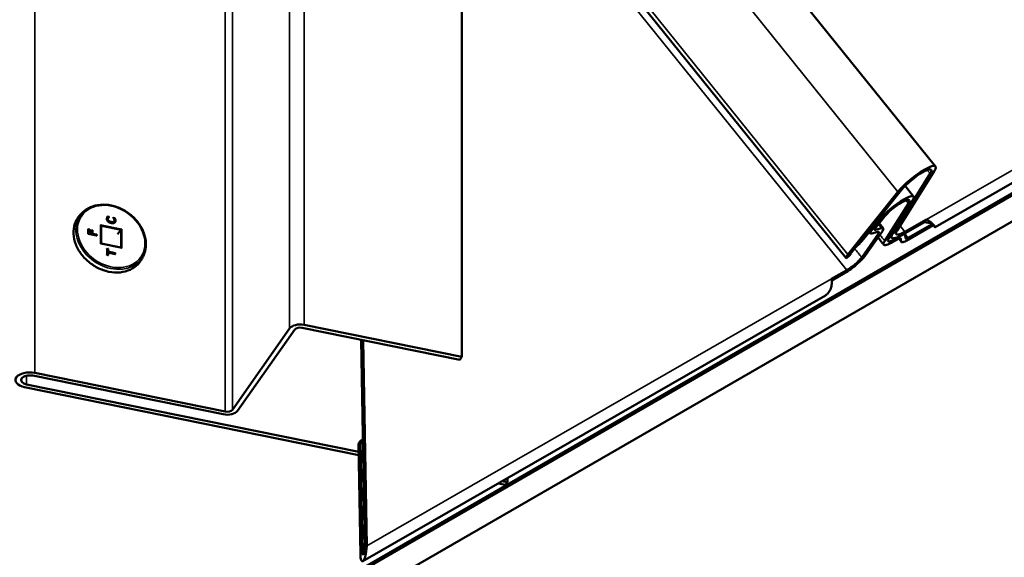
# Model space of a CAD drawing. Units: inches. Extents: x 0.6 to 33.4, y 0.6 to 21.4.
# Drawn here: x 7.9 to 9.5, y 16.3 to 17.2 of the extents above; entities that cross this region are included whole.
import ezdxf

# ---------------------------------------------------------------- set-up
doc = ezdxf.new("R2010")
doc.units = ezdxf.units.IN
doc.header["$LTSCALE"] = 2
doc.header["$MEASUREMENT"] = 0
doc.layers.add('Visible (ANSI)', color=7, linetype='Continuous', lineweight=50)
doc.layers.add('Visible Narrow (ANSI)', color=7, linetype='Continuous', lineweight=35)

msp = doc.modelspace()

# ---------------------------------------------------------------- linework, layer by layer
at = {"layer": 'Visible (ANSI)'}
for p, q in [((8.6005, 16.6456), (8.6005, 20.76684)), ((8.6005, 17.92179), (9.37679, 16.95801)), ((7.06621, 15.50763), (11.09557, 17.83398)), ((9.37612, 16.85822), (11.09333, 17.84534)), ((7.06197, 15.50159), (11.0962, 17.83076)), ((11.09605, 17.83152), (7.06298, 15.50303)), ((11.1035, 17.79228), (7.01146, 15.42974)), ((9.23044, 16.80751), (8.6005, 17.58908)), ((9.30718, 16.84883), (9.36814, 16.94622)), ((9.37484, 16.95032), (9.31388, 16.85292)), ((9.23314, 16.81379), (9.31531, 16.9166)), ((9.32129, 16.91969), (9.23912, 16.81688)), ((9.32695, 16.92598), (9.34101, 16.90853)), ((9.33915, 16.90142), (9.30026, 16.84012)), ((9.29359, 16.83608), (9.33248, 16.89737)), ((8.02154, 16.87456), (8.01948, 16.87498)), ((8.0208, 16.87373), (8.02049, 16.8733)), ((8.0219, 16.87498), (8.02171, 16.8747)), ((8.02924, 16.87351), (8.02924, 16.87363)), ((8.03102, 16.87263), (8.02974, 16.87289)), ((8.03046, 16.86782), (8.03016, 16.86739)), ((8.03132, 16.87306), (8.03102, 16.87263)), ((8.03208, 16.87131), (8.03178, 16.87088)), ((9.27192, 16.853), (9.28534, 16.87055)), ((9.2915, 16.87387), (9.27808, 16.85632)), ((9.35857, 16.86657), (9.32331, 16.84631)), ((9.32657, 16.85094), (9.36183, 16.87121)), ((7.98817, 16.84748), (7.98817, 16.85473)), ((7.98941, 16.85384), (7.98817, 16.85409)), ((7.98972, 16.85427), (7.98941, 16.85384)), ((7.98941, 16.84824), (7.98941, 16.85384)), ((7.99352, 16.84804), (7.99352, 16.85341)), ((7.99476, 16.85252), (7.99352, 16.85277)), ((7.99507, 16.85295), (7.99476, 16.85252)), ((7.99476, 16.84715), (7.99476, 16.85252)), ((8.00935, 16.83152), (8.00935, 16.86046)), ((8.04126, 16.85364), (8.03627, 16.84685)), ((9.26814, 16.85048), (9.25601, 16.83537)), ((9.2897, 16.85198), (9.26231, 16.81265)), ((9.26649, 16.85113), (9.26729, 16.85154)), ((9.28235, 16.85087), (9.2727, 16.84804)), ((9.27847, 16.85384), (9.28812, 16.85667)), ((9.29118, 16.85653), (9.28456, 16.86479)), ((9.37327, 16.86185), (9.32895, 16.83626)), ((9.33216, 16.84088), (9.37123, 16.86343)), ((8.00171, 16.84473), (7.98816, 16.84748)), ((7.98972, 16.84867), (7.98941, 16.84824)), ((7.99318, 16.84747), (7.98941, 16.84824)), ((7.99348, 16.8479), (7.99318, 16.84747)), ((7.99507, 16.84758), (7.99476, 16.84715)), ((8.0012, 16.84584), (7.99476, 16.84715)), ((8.0015, 16.84627), (8.0012, 16.84584)), ((8.0012, 16.84483), (8.0012, 16.84584)), ((9.25584, 16.80891), (9.28324, 16.84825)), ((9.30524, 16.84114), (9.30281, 16.84415)), ((8.04176, 16.82494), (8.00931, 16.83153)), ((8.01891, 16.81296), (8.01891, 16.82269)), ((8.02015, 16.8218), (8.01891, 16.82205)), ((8.02045, 16.82223), (8.02015, 16.8218)), ((8.02015, 16.81776), (8.02015, 16.8218)), ((8.02045, 16.81819), (8.02015, 16.81776)), ((8.03193, 16.81536), (8.02015, 16.81776)), ((8.02066, 16.8126), (8.01889, 16.81296)), ((8.02045, 16.81659), (8.02015, 16.81616)), ((8.02015, 16.81271), (8.02015, 16.81616)), ((8.03244, 16.81425), (8.02066, 16.81665)), ((8.03223, 16.81579), (8.03193, 16.81536)), ((8.03193, 16.81435), (8.03193, 16.81536)), ((9.20648, 16.7736), (9.23166, 16.78808)), ((9.2284, 16.78344), (9.20678, 16.77101)), ((8.43821, 16.31075), (9.19632, 16.74654)), ((8.22438, 16.55895), (8.31822, 16.69246)), ((8.32678, 16.69072), (8.23293, 16.55721)), ((8.59727, 16.641), (8.33856, 16.69358)), ((8.34179, 16.69818), (8.6005, 16.6456)), ((8.44122, 16.33093), (8.43558, 16.67386)), ((8.4389, 16.67319), (8.44445, 16.33556)), ((8.6005, 16.6456), (8.59727, 16.641)), ((8.20936, 16.55149), (7.8972, 16.61493)), ((7.90044, 16.61953), (8.2126, 16.55609)), ((8.43146, 16.48467), (7.88387, 16.59596)), ((7.8871, 16.60056), (8.43137, 16.48995)), ((8.43438, 16.50814), (8.43827, 16.51038)), ((8.43115, 16.50354), (8.43438, 16.50814)), ((8.43415, 16.32081), (8.43115, 16.50354)), ((8.43438, 16.50814), (8.43738, 16.32544)), ((8.67552, 16.44716), (8.67552, 16.44033)), ((8.67229, 16.43573), (8.65998, 16.43823)), ((8.66674, 16.44211), (8.67552, 16.44033)), ((8.67552, 16.44033), (8.67229, 16.43573))]:
    msp.add_line(p, q, dxfattribs=at)
for centre, major_axis, ratio, start_param, end_param in [((9.34338, 16.93111), (-0.0334, -0.02691), 0.2126975, 2.5908429, 5.5189487), ((9.34338, 16.93111), (-0.02628, -0.02117), 0.2126975, 2.5908429, 5.5189487), ((9.31117, 16.88446), (-0.02984, -0.02407), 0.2135426, 2.5791292, 5.5636374), ((9.31117, 16.88446), (0.02272, 0.01833), 0.2135423, 5.7207238, 8.7052315), ((8.02244, 16.87535), (0.000567, 0.000464), 0.1457089, 1.0909128, 2.6617092), ((8.02867, 16.87408), (-0.000507, 0.00062), 0.4253262, 3.6214761, 4.8309053), ((7.9876, 16.85518), (-0.000507, 0.00062), 0.4253262, 3.6214761, 4.8309053), ((7.99025, 16.85464), (0.000567, 0.000464), 0.1457089, 1.0909128, 2.6617092), ((7.99025, 16.84904), (-0.000567, -0.000464), 0.1457089, 4.2325055, 5.8033018), ((7.99295, 16.85386), (-0.000507, 0.00062), 0.4253262, 3.6214761, 4.8309053), ((7.9956, 16.85332), (0.000567, 0.000464), 0.1457089, 1.0909128, 2.6617092), ((8.00792, 16.86159), (-0.00127, 0.00155), 0.4253262, 3.6214761, 4.8309053), ((8.04257, 16.85455), (0.00142, 0.00116), 0.1457089, 1.0909128, 2.6268026), ((9.28423, 16.85963), (-0.00711, -0.00573), 0.2135423, 5.5636409, 6.7580568), ((9.27504, 16.84351), (0.00903, 0.00728), 0.2135423, 5.6509055, 6.7580572), ((9.27504, 16.84351), (0.01614, 0.01302), 0.2135423, 5.6509056, 6.7580572), ((7.9876, 16.84701), (0.000567, 0.000464), 0.1457089, 0.1185164, 1.0909128), ((7.99295, 16.84849), (0.000507, -0.00062), 0.4253262, 0.1185164, 1.6893127), ((7.9956, 16.84795), (-0.000567, -0.000464), 0.1457089, 4.2325055, 5.8033018), ((8.00203, 16.84665), (0.000567, 0.000464), 0.1457089, 1.0909128, 2.6617092), ((8.00203, 16.84408), (0.000507, -0.00062), 0.4253262, 1.6893127, 2.6617092), ((9.2418, 16.82802), (-0.01692, -0.0136), 0.2113308, 1.6556657, 2.377578), ((8.00792, 16.83036), (0.00142, 0.00116), 0.1457089, 0.1185164, 1.0909128), ((8.01834, 16.82314), (-0.000507, 0.00062), 0.4253262, 3.6214761, 4.8309053), ((8.02099, 16.8226), (0.000567, 0.000464), 0.1457089, 1.0909128, 2.6617092), ((8.02099, 16.81856), (-0.000567, -0.000464), 0.1457089, 4.2325055, 5.8033018), ((8.02099, 16.816), (-0.000507, 0.00062), 0.4253262, 4.8309053, 6.4017017), ((8.04257, 16.82331), (0.00127, -0.00155), 0.4253262, 1.6893127, 2.6617092), ((8.01834, 16.81249), (0.000567, 0.000464), 0.1457089, 0.1185164, 1.0909128), ((8.02099, 16.81196), (0.000507, -0.00062), 0.4253262, 1.6893127, 2.6617092), ((8.03277, 16.81617), (0.000567, 0.000464), 0.1457089, 1.0909128, 2.6617092), ((8.03277, 16.8136), (-0.000507, 0.00062), 0.4253262, 4.8309053, 5.8033018), ((9.24735, 16.82114), (-0.01691, -0.01362), 0.2126976, 5.5189469, 6.2841071), ((8.33533, 16.68898), (-0.01829, 0), 0.5377111, 4.3510219, 5.9218182), ((8.33533, 16.68898), (-0.00914, 0), 0.5377111, 4.3510219, 5.9218182), ((7.89215, 16.60775), (-0.02343, 0), 0.5377111, 4.3510219, 7.4926145), ((7.89215, 16.60775), (-0.01429, 0), 0.5377111, 4.3510219, 7.4926145), ((8.21583, 16.56069), (0.00914, 0), 0.5377111, 4.3510219, 5.9218182), ((8.21583, 16.56069), (0.01829, 0), 0.5377111, 4.3510219, 5.9218182), ((8.4393, 16.32818), (-0.00206, -0.01767), 0.2676966, 5.1738825, 8.3154752), ((8.4393, 16.32818), (0.00077, 0.00658), 0.2676966, 2.0322899, 5.1738825)]:
    msp.add_ellipse(centre, major_axis=major_axis, ratio=ratio, start_param=start_param, end_param=end_param, dxfattribs=at)
for points, degree, knots in [([(7.96839, 16.86921), (7.96937, 16.87115), (7.97049, 16.87301), (7.97298, 16.87657), (7.97435, 16.87826), (7.9773, 16.88144), (7.97888, 16.88292), (7.98223, 16.88565), (7.98399, 16.8869), (7.98765, 16.88916), (7.98954, 16.89016), (7.99149, 16.89104)], 3, [0.39486863, 0.39486863, 0.39486863, 0.39486863, 0.50437811, 0.50437811, 0.6138876, 0.6138876, 0.72339708, 0.72339708, 0.83290657, 0.83290657, 0.94241605, 0.94241605, 0.94241605, 0.94241605]), ([(7.99149, 16.89104), (7.99648, 16.89329), (8.00202, 16.8947), (8.01371, 16.89571), (8.01987, 16.89529), (8.03217, 16.89268), (8.0383, 16.89047), (8.04992, 16.88448), (8.05539, 16.8807), (8.06513, 16.87195), (8.06939, 16.86698), (8.07625, 16.85635), (8.07886, 16.85069), (8.08212, 16.83925), (8.0828, 16.83348), (8.08244, 16.82767), (8.08242, 16.8274), (8.0824, 16.82714)], 3, [0.9424161, 0.9424161, 0.9424161, 0.9424161, 1.2599086, 1.2599086, 1.5812851, 1.5812851, 1.904385, 1.904385, 2.2279314, 2.2279314, 2.5514873, 2.5514873, 2.8746427, 2.8746427, 3.1961831, 3.1961831, 3.2115617, 3.2115617, 3.2115617, 3.2115617]), ([(8.06969, 16.79801), (8.06608, 16.79417), (8.06168, 16.79102), (8.05169, 16.78638), (8.0461, 16.78491), (8.03428, 16.78379), (8.02805, 16.78416), (8.01559, 16.78672), (8.00936, 16.7889), (7.99755, 16.79487), (7.99197, 16.79866), (7.98202, 16.80744), (7.97766, 16.81244), (7.97058, 16.82314), (7.96787, 16.82885), (7.96441, 16.84039), (7.96364, 16.84622), (7.96415, 16.8574), (7.9654, 16.86275), (7.96785, 16.86814), (7.96811, 16.86868), (7.96839, 16.86921)], 3, [3.7591091, 3.7591091, 3.7591091, 3.7591091, 4.0750035, 4.0750035, 4.393378, 4.393378, 4.7141981, 4.7141981, 5.0360946, 5.0360946, 5.3582696, 5.3582696, 5.6804557, 5.6804557, 6.0024185, 6.0024185, 6.3234503, 6.3234503, 6.6421828, 6.6421828, 6.6780539, 6.6780539, 6.6780539, 6.6780539]), ([(8.01867, 16.87451), (8.01867, 16.87451), (8.01867, 16.8745), (8.01874, 16.87447), (8.0188, 16.87443), (8.01891, 16.87434), (8.01895, 16.87429), (8.019, 16.87419), (8.01902, 16.87414), (8.01902, 16.87407), (8.01901, 16.87404), (8.019, 16.87402)], 3, [-0.0000370399, -0.0000370399, -0.0000370399, -0.0000370399, 0, 0, 0.0020146184, 0.0020146184, 0.0039991512, 0.0039991512, 0.005983593, 0.005983593, 0.0071444502, 0.0071444502, 0.0071444502, 0.0071444502]), ([(8.01867, 16.87203), (8.01867, 16.87217), (8.01867, 16.87231), (8.01869, 16.87259), (8.0187, 16.87272), (8.01874, 16.87299), (8.01876, 16.87312), (8.01882, 16.87339), (8.01885, 16.87352), (8.01892, 16.87377), (8.01896, 16.87388), (8.019, 16.87402)], 3, [-0.024135607, -0.024135607, -0.024135607, -0.024135607, -0.019308361, -0.019308361, -0.014481115, -0.014481115, -0.009653869, -0.009653869, -0.004826623, -0.004826623, 0.000000622, 0.000000622, 0.000000622, 0.000000622]), ([(8.02052, 16.86775), (8.02028, 16.868), (8.02005, 16.86826), (8.01965, 16.8688), (8.01947, 16.86909), (8.01917, 16.86967), (8.01904, 16.86996), (8.01885, 16.87055), (8.01878, 16.87085), (8.01869, 16.87144), (8.01867, 16.87174), (8.01867, 16.87203)], 3, [-0.050240137, -0.050240137, -0.050240137, -0.050240137, -0.04019211, -0.04019211, -0.030144082, -0.030144082, -0.020096055, -0.020096055, -0.010048027, -0.010048027, 0, 0, 0, 0]), ([(8.019, 16.87402), (8.01904, 16.87412), (8.01908, 16.87421), (8.01917, 16.8744), (8.01921, 16.87449), (8.01931, 16.87468), (8.01936, 16.87477), (8.01947, 16.87496), (8.01953, 16.87505), (8.01964, 16.87524), (8.0197, 16.87532), (8.01976, 16.87542)], 3, [-0.019356789, -0.019356789, -0.019356789, -0.019356789, -0.015485397, -0.015485397, -0.011614004, -0.011614004, -0.007742612, -0.007742612, -0.003871219, -0.003871219, 0.000000173, 0.000000173, 0.000000173, 0.000000173]), ([(8.01964, 16.87625), (8.01964, 16.87625), (8.01964, 16.87624), (8.01967, 16.8762), (8.01969, 16.87615), (8.01974, 16.87605), (8.01976, 16.876), (8.01979, 16.87587), (8.01981, 16.87579), (8.01982, 16.87565), (8.01982, 16.87559), (8.0198, 16.87549), (8.01978, 16.87545), (8.01976, 16.87542)], 3, [-0.0000431515, -0.0000431515, -0.0000431515, -0.0000431515, 0, 0, 0.001477659, 0.001477659, 0.0029321032, 0.0029321032, 0.0050703349, 0.0050703349, 0.0069207712, 0.0069207712, 0.0085917148, 0.0085917148, 0.0085917148, 0.0085917148]), ([(8.02568, 16.86518), (8.0253, 16.86525), (8.02492, 16.86534), (8.02418, 16.86556), (8.02381, 16.86569), (8.02309, 16.86598), (8.02274, 16.86615), (8.02205, 16.86654), (8.02172, 16.86675), (8.02109, 16.86722), (8.02081, 16.86746), (8.02052, 16.86775)], 3, [-0.055482456, -0.055482456, -0.055482456, -0.055482456, -0.04438488, -0.04438488, -0.033287304, -0.033287304, -0.022189727, -0.022189727, -0.011092151, -0.011092151, 0.000005426, 0.000005426, 0.000005426, 0.000005426]), ([(8.02195, 16.8749), (8.02187, 16.87483), (8.02178, 16.87476), (8.02162, 16.87463), (8.02154, 16.87456), (8.02139, 16.87443), (8.0213, 16.87434), (8.02114, 16.87417), (8.02107, 16.87409), (8.02093, 16.87391), (8.02086, 16.87382), (8.0208, 16.87373)], 3, [-0.016680662, -0.016680662, -0.016680662, -0.016680662, -0.013382421, -0.013382421, -0.010084181, -0.010084181, -0.006785941, -0.006785941, -0.0034877, -0.0034877, -0.00018946, -0.00018946, -0.00018946, -0.00018946]), ([(8.02264, 16.87484), (8.02264, 16.87484), (8.02264, 16.87484), (8.0226, 16.87487), (8.02255, 16.87489), (8.02247, 16.87492), (8.02243, 16.87493), (8.02231, 16.87496), (8.02224, 16.87497), (8.02211, 16.87496), (8.02206, 16.87495), (8.02199, 16.87492), (8.02196, 16.87491), (8.02195, 16.8749)], 3, [-0.0082802636, -0.0082802636, -0.0082802636, -0.0082802636, -0.0082406593, -0.0082406593, -0.0070386952, -0.0070386952, -0.0058440574, -0.0058440574, -0.0037822384, -0.0037822384, -0.0018586166, -0.0018586166, -0.0009040241, -0.0009040241, -0.0009040241, -0.0009040241]), ([(8.03078, 16.86562), (8.03049, 16.86544), (8.03025, 16.86533), (8.02964, 16.86513), (8.02932, 16.86505), (8.02863, 16.86495), (8.02829, 16.86493), (8.02756, 16.86493), (8.02719, 16.86495), (8.02644, 16.86504), (8.02606, 16.8651), (8.02568, 16.86518)], 3, [-0.056230551, -0.056230551, -0.056230551, -0.056230551, -0.044984441, -0.044984441, -0.033738331, -0.033738331, -0.022492221, -0.022492221, -0.01124611, -0.01124611, 0, 0, 0, 0]), ([(8.02887, 16.87357), (8.02887, 16.87357), (8.02887, 16.87357), (8.02891, 16.87358), (8.02895, 16.87358), (8.02902, 16.87359), (8.02905, 16.87359), (8.02913, 16.87358), (8.02917, 16.87356), (8.02921, 16.87354), (8.02921, 16.87354), (8.02922, 16.87353)], 3, [-0.0000400861, -0.0000400861, -0.0000400861, -0.0000400861, 0, 0, 0.0012340747, 0.0012340747, 0.0024594085, 0.0024594085, 0.0045359027, 0.0045359027, 0.0049790784, 0.0049790784, 0.0049790784, 0.0049790784]), ([(8.03031, 16.87202), (8.03025, 16.87212), (8.03019, 16.87223), (8.03006, 16.87243), (8.02999, 16.87254), (8.02985, 16.87275), (8.02977, 16.87285), (8.02962, 16.87305), (8.02954, 16.87314), (8.02939, 16.87334), (8.0293, 16.87344), (8.02922, 16.87353)], 3, [-0.015596977, -0.015596977, -0.015596977, -0.015596977, -0.012393517, -0.012393517, -0.009190057, -0.009190057, -0.005986597, -0.005986597, -0.002783137, -0.002783137, 0.000420324, 0.000420324, 0.000420324, 0.000420324]), ([(8.03001, 16.87202), (8.03001, 16.87203), (8.03001, 16.87203), (8.03007, 16.87204), (8.03013, 16.87206), (8.03022, 16.87206), (8.03026, 16.87205), (8.03029, 16.87203), (8.0303, 16.87203), (8.03031, 16.87201)], 3, [-0.0080050302, -0.0080050302, -0.0080050302, -0.0080050302, -0.0079679901, -0.0079679901, -0.0059533575, -0.0059533575, -0.0039688301, -0.0039688301, -0.002975301, -0.002975301, -0.002975301, -0.002975301]), ([(8.03097, 16.86952), (8.03097, 16.86968), (8.03096, 16.86985), (8.03093, 16.87019), (8.0309, 16.87036), (8.03083, 16.8707), (8.03078, 16.87088), (8.03067, 16.8712), (8.03061, 16.87136), (8.03047, 16.87169), (8.0304, 16.87185), (8.03031, 16.87201)], 3, [-0.023028353, -0.023028353, -0.023028353, -0.023028353, -0.018424088, -0.018424088, -0.013819822, -0.013819822, -0.009215556, -0.009215556, -0.00461129, -0.00461129, -0.000007024, -0.000007024, -0.000007024, -0.000007024]), ([(8.03046, 16.86782), (8.03053, 16.86792), (8.03059, 16.86802), (8.0307, 16.86823), (8.03075, 16.86834), (8.03083, 16.86857), (8.03087, 16.86868), (8.03092, 16.86892), (8.03094, 16.86904), (8.03096, 16.86928), (8.03097, 16.8694), (8.03097, 16.86952)], 3, [-0.015918341, -0.015918341, -0.015918341, -0.015918341, -0.012734673, -0.012734673, -0.009551005, -0.009551005, -0.006367337, -0.006367337, -0.003183668, -0.003183668, 0, 0, 0, 0]), ([(8.03175, 16.86653), (8.0317, 16.86645), (8.03165, 16.86638), (8.03153, 16.86625), (8.03147, 16.86618), (8.03135, 16.86606), (8.03128, 16.866), (8.03115, 16.86588), (8.03108, 16.86583), (8.03093, 16.86572), (8.03086, 16.86567), (8.03078, 16.86562)], 3, [-0.01740668, -0.01740668, -0.01740668, -0.01740668, -0.013925831, -0.013925831, -0.010444982, -0.010444982, -0.006964134, -0.006964134, -0.003483285, -0.003483285, -0.000002437, -0.000002437, -0.000002437, -0.000002437]), ([(8.03187, 16.87376), (8.03187, 16.87376), (8.03187, 16.87376), (8.03184, 16.87372), (8.0318, 16.87369), (8.03174, 16.8736), (8.03171, 16.87356), (8.03162, 16.87346), (8.03157, 16.87339), (8.03148, 16.87328), (8.03144, 16.87322), (8.03137, 16.87313), (8.03135, 16.87309), (8.03132, 16.87306)], 3, [-0.0087326234, -0.0087326234, -0.0087326234, -0.0087326234, -0.0086889163, -0.0086889163, -0.007155086, -0.007155086, -0.0056490619, -0.0056490619, -0.0035105688, -0.0035105688, -0.0016878481, -0.0016878481, 0, 0, 0, 0]), ([(8.03159, 16.86632), (8.03167, 16.86645), (8.03217, 16.86748), (8.03217, 16.86865)], 2, [-1.1459934, -1.1459934, -1.1459934, -1, 0, 0, 0]), ([(8.03279, 16.87164), (8.03279, 16.87164), (8.03279, 16.87164), (8.03272, 16.87163), (8.03265, 16.87162), (8.03251, 16.87158), (8.03244, 16.87155), (8.03231, 16.87149), (8.03225, 16.87146), (8.03215, 16.87138), (8.03211, 16.87134), (8.03208, 16.87131)], 3, [-0.0000370396, -0.0000370396, -0.0000370396, -0.0000370396, 0, 0, 0.0020145836, 0.0020145836, 0.0039991101, 0.0039991101, 0.005983556, 0.005983556, 0.0079679598, 0.0079679598, 0.0079679598, 0.0079679598]), ([(9.35857, 16.86657), (9.35904, 16.86725), (9.36013, 16.8688), (9.36122, 16.87034), (9.36183, 16.87121)], 3, [0.02413, 0.02413, 0.02413, 0.02413, 0.0598932, 0.10541, 0.10541, 0.10541, 0.10541]), ([(9.36482, 16.86596), (9.36427, 16.86604), (9.36369, 16.86612), (9.36238, 16.86628), (9.36165, 16.86637), (9.36014, 16.8665), (9.35936, 16.86655), (9.35857, 16.86657)], 3, [0.239137841, 0.239137841, 0.239137841, 0.239137841, 0.259452836, 0.259452836, 0.282709702, 0.282709702, 0.305963741, 0.305963741, 0.305963741, 0.305963741]), ([(9.36183, 16.87121), (9.36304, 16.87064), (9.36419, 16.87002), (9.36749, 16.868), (9.3694, 16.86651), (9.37257, 16.86358), (9.37378, 16.86219), (9.37547, 16.8599), (9.37594, 16.85903), (9.37625, 16.85812), (9.37609, 16.85808), (9.37556, 16.85876), (9.37534, 16.8591), (9.37495, 16.85983), (9.3748, 16.86013), (9.37464, 16.86046)], 3, [0, 0, 0, 0, 0.03592306, 0.03592306, 0.1078738, 0.1078738, 0.17985964, 0.17985964, 0.25184806, 0.25184806, 0.32383603, 0.32383603, 0.35970936, 0.35970936, 0.37986155, 0.37986155, 0.37986155, 0.37986155]), ([(9.37544, 16.8594), (9.37544, 16.8594), (9.37544, 16.85941), (9.37541, 16.85946), (9.37528, 16.85966), (9.37482, 16.86026), (9.37447, 16.86068), (9.37353, 16.86163), (9.37293, 16.86217), (9.37154, 16.86324), (9.37072, 16.86379), (9.36895, 16.86474), (9.36797, 16.86517), (9.36626, 16.8657), (9.36554, 16.86586), (9.36482, 16.86596)], 3, [0.16493876, 0.16493876, 0.16493876, 0.16493876, 0.16956132, 0.16956132, 0.19775746, 0.19775746, 0.22594333, 0.22594333, 0.25410748, 0.25410748, 0.282262, 0.282262, 0.31042448, 0.31042448, 0.32989516, 0.32989516, 0.32989516, 0.32989516]), ([(9.2727, 16.84804), (9.27209, 16.84786), (9.27158, 16.84777), (9.27073, 16.84776), (9.2704, 16.84784), (9.26975, 16.84831), (9.26968, 16.84891), (9.27028, 16.85063), (9.27094, 16.85173), (9.27192, 16.853)], 3, [-0.19441999, -0.19441999, -0.19441999, -0.19441999, -0.16063532, -0.16063532, -0.12681671, -0.12681671, -0.06330717, -0.06330717, 0, 0, 0, 0]), ([(9.31388, 16.85292), (9.31272, 16.85106), (9.31207, 16.84953), (9.31189, 16.84726), (9.31236, 16.84654), (9.31446, 16.84598), (9.31619, 16.84624), (9.32072, 16.84784), (9.32348, 16.84916), (9.32657, 16.85094)], 3, [-0.44556722, -0.44556722, -0.44556722, -0.44556722, -0.3397743, -0.3397743, -0.23398134, -0.23398134, -0.11699072, -0.11699072, 0, 0, 0, 0]), ([(9.30646, 16.83394), (9.30439, 16.83275), (9.3016, 16.83125), (9.29667, 16.82935), (9.29488, 16.82896), (9.29226, 16.82916), (9.29156, 16.82983), (9.29155, 16.83225), (9.29224, 16.83396), (9.29359, 16.83608)], 3, [-0.48093005, -0.48093005, -0.48093005, -0.48093005, -0.34885659, -0.34885659, -0.23866993, -0.23866993, -0.11889763, -0.11889763, 0, 0, 0, 0]), ([(9.30026, 16.84012), (9.29935, 16.83869), (9.29885, 16.83751), (9.29871, 16.8357), (9.29915, 16.83515), (9.30101, 16.83488), (9.30241, 16.83516), (9.30614, 16.8366), (9.30817, 16.83769), (9.30968, 16.83856)], 3, [-0.21015889, -0.21015889, -0.21015889, -0.21015889, -0.16200639, -0.16200639, -0.10952062, -0.10952062, -0.05707203, -0.05707203, 0, 0, 0, 0]), ([(9.32331, 16.84631), (9.31976, 16.84427), (9.31655, 16.84269), (9.31112, 16.84062), (9.30893, 16.84014), (9.30568, 16.84034), (9.30479, 16.84116), (9.30471, 16.84411), (9.30554, 16.84621), (9.30718, 16.84883)], 3, [-0.56649547, -0.56649547, -0.56649547, -0.56649547, -0.43198942, -0.43198942, -0.29748343, -0.29748343, -0.14874163, -0.14874163, 0, 0, 0, 0]), ([(9.31549, 16.83916), (9.31424, 16.83843), (9.31224, 16.83728), (9.30966, 16.83579), (9.30798, 16.83482), (9.30646, 16.83394)], 3, [-0.091808836, -0.091808836, -0.091808836, -0.091808836, -0.057366218, -0.057366218, 0, 0, 0, 0]), ([(9.30968, 16.83856), (9.31119, 16.83943), (9.31269, 16.8403), (9.3157, 16.84204), (9.31721, 16.84291), (9.31871, 16.84378)], 3, [-0.11355148, -0.11355148, -0.11355148, -0.11355148, -0.05677574, -0.05677574, 0, 0, 0, 0]), ([(9.31958, 16.84013), (9.31952, 16.84036), (9.31932, 16.84049), (9.31868, 16.84052), (9.31824, 16.84042), (9.31707, 16.84), (9.31633, 16.83964), (9.31549, 16.83916)], 3, [-0.086216468, -0.086216468, -0.086216468, -0.086216468, -0.058812549, -0.058812549, -0.031369399, -0.031369399, 0, 0, 0, 0]), ([(9.32088, 16.83436), (9.32069, 16.83518), (9.3205, 16.83604), (9.32013, 16.83769), (9.3197, 16.83966), (9.31958, 16.84013)], 3, [-0.52529632, -0.52529632, -0.52529632, -0.52529632, -0.05555076, -0.05555076, 0, 0, 0, 0]), ([(9.32049, 16.84475), (9.32101, 16.84501), (9.3215, 16.84525), (9.32333, 16.84605), (9.32446, 16.84638), (9.32613, 16.84649), (9.32664, 16.84623), (9.32677, 16.84568)], 3, [-0.14766972, -0.14766972, -0.14766972, -0.14766972, -0.12638756, -0.12638756, -0.06449406, -0.06449406, 0, 0, 0, 0]), ([(9.32895, 16.83626), (9.32752, 16.83543), (9.32621, 16.83478), (9.32396, 16.83387), (9.32303, 16.83363), (9.3215, 16.83355), (9.32101, 16.83381), (9.32088, 16.83436)], 3, [-0.17124198, -0.17124198, -0.17124198, -0.17124198, -0.11726647, -0.11726647, -0.06329442, -0.06329442, 0, 0, 0, 0]), ([(9.32677, 16.84568), (9.32696, 16.84486), (9.32716, 16.84399), (9.32752, 16.84234), (9.32796, 16.84038), (9.32808, 16.83991)], 3, [-0.52380544, -0.52380544, -0.52380544, -0.52380544, -0.05556461, -0.05556461, 0, 0, 0, 0]), ([(9.32808, 16.83991), (9.32814, 16.83968), (9.32832, 16.83955), (9.32894, 16.83951), (9.32937, 16.83959), (9.33053, 16.84001), (9.3313, 16.84038), (9.33216, 16.84088)], 3, [-0.086518663, -0.086518663, -0.086518663, -0.086518663, -0.059556012, -0.059556012, -0.03257209, -0.03257209, 0, 0, 0, 0]), ([(8.0824, 16.82714), (8.08223, 16.82501), (8.08193, 16.82289), (8.08105, 16.81868), (8.08047, 16.8166), (8.07903, 16.81253), (8.07817, 16.81053), (8.07618, 16.80668), (8.07505, 16.80482), (8.07254, 16.80128), (8.07117, 16.79959), (8.06969, 16.79801)], 3, [3.21156167, 3.21156167, 3.21156167, 3.21156167, 3.32107116, 3.32107116, 3.43058064, 3.43058064, 3.54009013, 3.54009013, 3.64959961, 3.64959961, 3.7591091, 3.7591091, 3.7591091, 3.7591091]), ([(9.23912, 16.81688), (9.2384, 16.81598), (9.23789, 16.81519), (9.23737, 16.81395), (9.23735, 16.81351), (9.23756, 16.81325)], 3, [-0.352228573, -0.352228573, -0.352228573, -0.352228573, -0.308574978, -0.308574978, -0.266443918, -0.266443918, -0.266443918, -0.266443918]), ([(9.26231, 16.81265), (9.26154, 16.81155), (9.26063, 16.81037), (9.25851, 16.80786), (9.25731, 16.80654), (9.2535, 16.80259), (9.2506, 16.79987), (9.24435, 16.79451), (9.24106, 16.79192), (9.23452, 16.7872), (9.23133, 16.78512), (9.2284, 16.78344)], 3, [-0.44815222, -0.44815222, -0.44815222, -0.44815222, -0.39027026, -0.39027026, -0.33238932, -0.33238932, -0.22154183, -0.22154183, -0.11073428, -0.11073428, 0, 0, 0, 0]), ([(9.23756, 16.81325), (9.23638, 16.81229), (9.23519, 16.81134), (9.23282, 16.80942), (9.23163, 16.80847), (9.23044, 16.80751)], 3, [-0.08127964, -0.08127964, -0.08127964, -0.08127964, -0.04063982, -0.04063982, 0, 0, 0, 0]), ([(9.23166, 16.78808), (9.23275, 16.7887), (9.23389, 16.78941), (9.23626, 16.79096), (9.23746, 16.79179), (9.24102, 16.79438), (9.24337, 16.79624), (9.2478, 16.80008), (9.24984, 16.80201), (9.25336, 16.8057), (9.2548, 16.80742), (9.25584, 16.80891)], 3, [-0.3196714, -0.3196714, -0.3196714, -0.3196714, -0.27839934, -0.27839934, -0.23712855, -0.23712855, -0.1580341, -0.1580341, -0.07897574, -0.07897574, 0, 0, 0, 0]), ([(9.19632, 16.74654), (9.19781, 16.7474), (9.19917, 16.74847), (9.20215, 16.75157), (9.20356, 16.75376), (9.20513, 16.75743), (9.20556, 16.7587), (9.2065, 16.7623), (9.20681, 16.76467), (9.20695, 16.76932), (9.20679, 16.77155), (9.20648, 16.7736)], 3, [0.20226088, 0.20226088, 0.20226088, 0.20226088, 0.25184806, 0.25184806, 0.32383603, 0.32383603, 0.35970936, 0.35970936, 0.42328991, 0.42328991, 0.48687229, 0.48687229, 0.48687229, 0.48687229])]:
    msp.add_open_spline(points, degree=degree, knots=knots, dxfattribs=at)
for points, degree in [([(8.01985, 16.87117), (8.01985, 16.87188), (8.0202, 16.87289), (8.02048, 16.87329)], 2), ([(8.02122, 16.86823), (8.02055, 16.86888), (8.01985, 16.8704), (8.01985, 16.87117)], 2), ([(8.02526, 16.86633), (8.02397, 16.8666), (8.0219, 16.86758), (8.02122, 16.86823)], 2), ([(8.0293, 16.86663), (8.02862, 16.86625), (8.02663, 16.86606), (8.02526, 16.86633)], 2), ([(8.03016, 16.86739), (8.02983, 16.86693), (8.0293, 16.86663)], 2), ([(8.03078, 16.86562), (8.03078, 16.86562), (8.03078, 16.86562), (8.03078, 16.86562)], 3), ([(8.03178, 16.87088), (8.03161, 16.87141), (8.03123, 16.87219), (8.03102, 16.87263)], 2), ([(8.03217, 16.86865), (8.03217, 16.86937), (8.03197, 16.87031), (8.03178, 16.87088)], 2), ([(9.27001, 16.84816), (9.26902, 16.84939), (9.26804, 16.85061), (9.26706, 16.85184)], 3), ([(9.29194, 16.82978), (9.28878, 16.83371), (9.28561, 16.83764), (9.28245, 16.84156)], 3), ([(9.32106, 16.83399), (9.31953, 16.83589), (9.318, 16.83779), (9.31647, 16.83969)], 3), ([(9.31871, 16.84378), (9.31907, 16.84398), (9.31942, 16.84418), (9.31977, 16.84437)], 3), ([(9.32541, 16.84752), (9.32581, 16.84703), (9.3262, 16.84653), (9.3266, 16.84604)], 3)]:
    msp.add_open_spline(points, degree=degree, dxfattribs=at)
at = {"layer": 'Visible Narrow (ANSI)'}
for p, q in [((7.90044, 16.61953), (7.90044, 20.95462)), ((8.2126, 16.55609), (8.2126, 20.88797)), ((8.22438, 16.55895), (8.22438, 20.88492)), ((8.31822, 16.69246), (8.31822, 20.85931)), ((8.34179, 16.69818), (8.34179, 20.85249)), ((9.36183, 16.87121), (11.0895, 17.86434)), ((8.6005, 17.80345), (9.31531, 16.9166)), ((9.23314, 16.81379), (8.6005, 17.5987)), ((9.23166, 16.78808), (8.6005, 17.57052)), ((9.36814, 16.94622), (9.36342, 16.95207)), ((9.33248, 16.89737), (9.32831, 16.90255)), ((8.02264, 16.87564), (8.01964, 16.87625)), ((8.01976, 16.87541), (8.0219, 16.87498)), ((8.02015, 16.8716), (8.01985, 16.87117)), ((8.02079, 16.87372), (8.02048, 16.87329)), ((8.02152, 16.86866), (8.02122, 16.86823)), ((8.0219, 16.87498), (8.0219, 16.87486)), ((8.02264, 16.87484), (8.02264, 16.87564)), ((8.02556, 16.86677), (8.02526, 16.86633)), ((8.03187, 16.87376), (8.02887, 16.87437)), ((8.02887, 16.87437), (8.02887, 16.87357)), ((8.02926, 16.87348), (8.03132, 16.87306)), ((8.0296, 16.86706), (8.0293, 16.86663)), ((8.03247, 16.86908), (8.03217, 16.86865)), ((9.28534, 16.87055), (9.28368, 16.87263)), ((7.99045, 16.85493), (7.9878, 16.85547)), ((7.9878, 16.85547), (7.9878, 16.8473)), ((7.98817, 16.85458), (7.98972, 16.85427)), ((7.98972, 16.85427), (7.98972, 16.84867)), ((7.99045, 16.84933), (7.99045, 16.85493)), ((7.99315, 16.84878), (7.99045, 16.84933)), ((7.99315, 16.85415), (7.99315, 16.84878)), ((7.9958, 16.85361), (7.99315, 16.85415)), ((7.99352, 16.85326), (7.99507, 16.85295)), ((7.99507, 16.85295), (7.99507, 16.84758)), ((7.9958, 16.84824), (7.9958, 16.85361)), ((8.04308, 16.85526), (8.00843, 16.86231)), ((8.00843, 16.86231), (8.00843, 16.83107)), ((8.00935, 16.86012), (8.04126, 16.85364)), ((8.04126, 16.85364), (8.04126, 16.82504)), ((8.04308, 16.82403), (8.04308, 16.85526)), ((9.27735, 16.85523), (9.27847, 16.85384)), ((9.28324, 16.84825), (9.28137, 16.85058)), ((9.28812, 16.85667), (9.28312, 16.86291)), ((9.30718, 16.84883), (9.3064, 16.8498)), ((9.32657, 16.85094), (9.31873, 16.86068)), ((7.9878, 16.8473), (8.00223, 16.84437)), ((7.98972, 16.84867), (7.99348, 16.8479)), ((7.99507, 16.84758), (8.0015, 16.84627)), ((8.00223, 16.84693), (7.9958, 16.84824)), ((8.0015, 16.84627), (8.0015, 16.84477)), ((8.00223, 16.84437), (8.00223, 16.84693)), ((8.00843, 16.83107), (8.04308, 16.82403)), ((8.01854, 16.82343), (8.01854, 16.81278)), ((8.02119, 16.82289), (8.01854, 16.82343)), ((8.01891, 16.82254), (8.02045, 16.82223)), ((8.02045, 16.82223), (8.02045, 16.81819)), ((8.02045, 16.81819), (8.03223, 16.81579)), ((8.02119, 16.81885), (8.02119, 16.82289)), ((8.03297, 16.81645), (8.02119, 16.81885)), ((8.01854, 16.81278), (8.02119, 16.81224)), ((8.02045, 16.81659), (8.02045, 16.81265)), ((8.02119, 16.81628), (8.03297, 16.81389)), ((8.02119, 16.81224), (8.02119, 16.81628)), ((8.03223, 16.81579), (8.03223, 16.81429)), ((8.03297, 16.81389), (8.03297, 16.81645)), ((8.44445, 16.33556), (9.20648, 16.7736)), ((7.8871, 16.60056), (7.8871, 16.61493)), ((8.43738, 16.32544), (8.44101, 16.32752))]:
    msp.add_line(p, q, dxfattribs=at)
msp.add_ellipse((8.02575, 16.84317), major_axis=(-0.04837, 0.034), ratio=0.7886751, dxfattribs=at)
for centre, major_axis, ratio, start_param, end_param in [((8.0252, 16.84238), (-0.05015, 0.03525), 0.7886751, 5.8469618, 9.8610015), ((8.02217, 16.83808), (0.05097, -0.03582), 0.7886751, 3.2529166, 6.1718614), ((8.0181, 16.87203), (0.000571, 0), 0.5377111, 0, 1.2094292), ((8.02068, 16.8715), (-0.000571, 0), 0.5377111, 4.3510219, 5.9218182), ((8.02126, 16.87339), (-0.000469, 0.000327), 0.6148081, 4.7103885, 6.2811848), ((8.02556, 16.86725), (0.000114, 0.00056), 0.2980912, 3.7399925, 5.3107888), ((8.02556, 16.86462), (0.000114, 0.00056), 0.2980912, 5.3107888, 6.2831853), ((8.0304, 16.86952), (0.000571, 0), 0.5377111, 0, 1.2094292), ((8.03301, 16.86897), (-0.000571, 0), 0.5377111, 4.3510219, 5.9218182)]:
    msp.add_ellipse(centre, major_axis=major_axis, ratio=ratio, start_param=start_param, end_param=end_param, dxfattribs=at)
for points, knots in [([(8.01867, 16.87451), (8.01867, 16.8745), (8.01867, 16.8745), (8.01867, 16.8745), (8.01855, 16.87418), (8.01847, 16.87385), (8.0184, 16.87351), (8.01833, 16.87313), (8.0183, 16.87273), (8.0183, 16.87232)], [-0.000047731, -0.000047731, -0.000047731, -0.000047731, 0, 0, 0, 0.011279551, 0.011279551, 0.011279551, 0.024135607, 0.024135607, 0.024135607, 0.024135607]), ([(8.0183, 16.87232), (8.0183, 16.87192), (8.01834, 16.87151), (8.01849, 16.87069), (8.01862, 16.87028), (8.01879, 16.86988), (8.01896, 16.86948), (8.01917, 16.86908), (8.01969, 16.86832), (8.01999, 16.86797), (8.02032, 16.86763), (8.02032, 16.86763), (8.02032, 16.86763), (8.02032, 16.86763)], [0, 0, 0, 0, 0.012560055, 0.012560055, 0.02512011, 0.02512011, 0.02512011, 0.037680165, 0.037680165, 0.05024022, 0.05024022, 0.05024022, 0.050253318, 0.050253318, 0.050253318, 0.050253318]), ([(8.01964, 16.87625), (8.01959, 16.87617), (8.01954, 16.8761), (8.01949, 16.87602), (8.01941, 16.87591), (8.01933, 16.87578), (8.01918, 16.87554), (8.01911, 16.87542), (8.01904, 16.87529), (8.01897, 16.87517), (8.01891, 16.87504), (8.01878, 16.87478), (8.01872, 16.87464), (8.01867, 16.87451), (8.01867, 16.87451), (8.01867, 16.87451), (8.01867, 16.87451)], [-0.003039272, -0.003039272, -0.003039272, -0.003039272, 0, 0, 0, 0.004839067, 0.004839067, 0.009678135, 0.009678135, 0.009678135, 0.014517202, 0.014517202, 0.01935627, 0.01935627, 0.01935627, 0.019404001, 0.019404001, 0.019404001, 0.019404001]), ([(8.02079, 16.87372), (8.02059, 16.87344), (8.02044, 16.87313), (8.02033, 16.87281), (8.02019, 16.87242), (8.02015, 16.87201), (8.02015, 16.8716)], [-0.022091853, -0.022091853, -0.022091853, -0.022091853, -0.011768697, -0.011768697, -0.011768697, 0, 0, 0, 0]), ([(8.02015, 16.8716), (8.02015, 16.87136), (8.02018, 16.8711), (8.02033, 16.87043), (8.0205, 16.87002), (8.02096, 16.86928), (8.02123, 16.86895), (8.02152, 16.86866)], [-0.027449906, -0.027449906, -0.027449906, -0.027449906, -0.020651596, -0.020651596, -0.0097743, -0.0097743, 0, 0, 0, 0]), ([(8.02052, 16.86775), (8.02052, 16.86775), (8.02052, 16.86775), (8.0205, 16.86775), (8.02047, 16.86774), (8.02041, 16.8677), (8.02037, 16.86767), (8.02032, 16.86763)], [0.41424531, 0.41424531, 0.41424531, 0.41424531, 0.5, 0.5, 0.75, 0.75, 1, 1, 1, 1]), ([(8.02032, 16.86763), (8.02032, 16.86763), (8.02032, 16.86763), (8.02032, 16.86763), (8.021, 16.86696), (8.02181, 16.86638), (8.02267, 16.86594), (8.02365, 16.86544), (8.02472, 16.86511), (8.02576, 16.8649)], [-0.000013098, -0.000013098, -0.000013098, -0.000013098, 0, 0, 0, 0.025726226, 0.025726226, 0.025726226, 0.055482456, 0.055482456, 0.055482456, 0.055482456]), ([(8.02088, 16.87178), (8.02088, 16.87216), (8.02092, 16.87253), (8.02104, 16.87286), (8.02114, 16.87315), (8.02128, 16.87343), (8.02146, 16.87368)], [0, 0, 0, 0, 0.011768697, 0.011768697, 0.011768697, 0.022091853, 0.022091853, 0.022091853, 0.022091853]), ([(8.02207, 16.86925), (8.02181, 16.8695), (8.02158, 16.86978), (8.02119, 16.87042), (8.02104, 16.87077), (8.02091, 16.87135), (8.02088, 16.87157), (8.02088, 16.87178)], [0.000043838, 0.000043838, 0.000043838, 0.000043838, 0.0097743, 0.0097743, 0.020651596, 0.020651596, 0.027449906, 0.027449906, 0.027449906, 0.027449906]), ([(8.02146, 16.87368), (8.02153, 16.87378), (8.0216, 16.87388), (8.02176, 16.87407), (8.02184, 16.87416), (8.02193, 16.87425), (8.02202, 16.87433), (8.02212, 16.87441), (8.02231, 16.87458), (8.0224, 16.87466), (8.0225, 16.87473), (8.02255, 16.87477), (8.02259, 16.87481), (8.02264, 16.87484)], [0, 0, 0, 0, 0.004162488, 0.004162488, 0.008324975, 0.008324975, 0.008324975, 0.012487463, 0.012487463, 0.016649951, 0.016649951, 0.016649951, 0.018613914, 0.018613914, 0.018613914, 0.018613914]), ([(8.02152, 16.86866), (8.02155, 16.8687), (8.02158, 16.86874), (8.02167, 16.86884), (8.02172, 16.8689), (8.02182, 16.86901), (8.02187, 16.86906), (8.02197, 16.86916), (8.02202, 16.86921), (8.02207, 16.86925)], [0, 0, 0, 0, 0.25, 0.25, 0.5, 0.5, 0.75, 0.75, 1, 1, 1, 1]), ([(8.02152, 16.86866), (8.02182, 16.86838), (8.02214, 16.86814), (8.0228, 16.86773), (8.02314, 16.86756), (8.02349, 16.86741), (8.02383, 16.86726), (8.02418, 16.86713), (8.02487, 16.86692), (8.02522, 16.86684), (8.02556, 16.86677)], [-0.037109342, -0.037109342, -0.037109342, -0.037109342, -0.027832007, -0.027832007, -0.018554671, -0.018554671, -0.018554671, -0.009277336, -0.009277336, 0, 0, 0, 0]), ([(8.02576, 16.86754), (8.02544, 16.8676), (8.02511, 16.86768), (8.02446, 16.86788), (8.02414, 16.868), (8.02382, 16.86813), (8.02351, 16.86827), (8.0232, 16.86843), (8.0226, 16.8688), (8.02232, 16.86901), (8.02207, 16.86925)], [0, 0, 0, 0, 0.009277336, 0.009277336, 0.018554671, 0.018554671, 0.018554671, 0.027832007, 0.027832007, 0.037065496, 0.037065496, 0.037065496, 0.037065496]), ([(8.02556, 16.86677), (8.02634, 16.86661), (8.02714, 16.86651), (8.02793, 16.86658), (8.02851, 16.86664), (8.0291, 16.86678), (8.0296, 16.86706)], [-0.037264655, -0.037264655, -0.037264655, -0.037264655, -0.01618621, -0.01618621, -0.01618621, 0, 0, 0, 0]), ([(8.02946, 16.86778), (8.02902, 16.86754), (8.0285, 16.86741), (8.02796, 16.86736), (8.02726, 16.86729), (8.0265, 16.86738), (8.02576, 16.86754)], [0.000016551, 0.000016551, 0.000016551, 0.000016551, 0.01618621, 0.01618621, 0.01618621, 0.037264655, 0.037264655, 0.037264655, 0.037264655]), ([(8.02576, 16.8649), (8.02626, 16.8648), (8.02676, 16.86473), (8.02774, 16.86464), (8.02823, 16.86463), (8.0287, 16.86466), (8.02917, 16.86469), (8.02964, 16.86477), (8.03051, 16.86502), (8.03092, 16.86519), (8.03128, 16.86542)], [0, 0, 0, 0, 0.014057638, 0.014057638, 0.028115276, 0.028115276, 0.028115276, 0.042172914, 0.042172914, 0.05621483, 0.05621483, 0.05621483, 0.05621483]), ([(8.02887, 16.87357), (8.02892, 16.87352), (8.02897, 16.87346), (8.02903, 16.8734), (8.02912, 16.87329), (8.02921, 16.87318), (8.02939, 16.87296), (8.02948, 16.87285), (8.02956, 16.87273), (8.02964, 16.87262), (8.02972, 16.8725), (8.02987, 16.87226), (8.02994, 16.87214), (8.03001, 16.87202)], [-0.002104205, -0.002104205, -0.002104205, -0.002104205, 0, 0, 0, 0.003901142, 0.003901142, 0.007802285, 0.007802285, 0.007802285, 0.011703427, 0.011703427, 0.015556485, 0.015556485, 0.015556485, 0.015556485]), ([(8.0306, 16.86981), (8.0306, 16.8696), (8.03058, 16.86939), (8.03048, 16.86899), (8.03041, 16.8688), (8.03031, 16.86862), (8.03023, 16.86848), (8.03014, 16.86834), (8.02986, 16.86805), (8.02967, 16.8679), (8.02946, 16.86778)], [0, 0, 0, 0, 0.006721846, 0.006721846, 0.013443693, 0.013443693, 0.013443693, 0.01894948, 0.01894948, 0.026870835, 0.026870835, 0.026870835, 0.026870835]), ([(8.0296, 16.86706), (8.02963, 16.8671), (8.02965, 16.86714), (8.02966, 16.86726), (8.02966, 16.86732), (8.02963, 16.86746), (8.02961, 16.86753), (8.02954, 16.86766), (8.0295, 16.86773), (8.02946, 16.86778)], [0, 0, 0, 0, 0.25, 0.25, 0.5, 0.5, 0.75, 0.75, 1, 1, 1, 1]), ([(8.0296, 16.86706), (8.02984, 16.86719), (8.03007, 16.86736), (8.03033, 16.86765), (8.0304, 16.86773), (8.03046, 16.86782)], [-0.026887386, -0.026887386, -0.026887386, -0.026887386, -0.01894948, -0.01894948, -0.015918341, -0.015918341, -0.015918341, -0.015918341]), ([(8.03001, 16.87202), (8.03019, 16.87169), (8.03033, 16.87134), (8.03043, 16.87099), (8.03055, 16.8706), (8.0306, 16.8702), (8.0306, 16.86981)], [0.000046553, 0.000046553, 0.000046553, 0.000046553, 0.01080101, 0.01080101, 0.01080101, 0.023028353, 0.023028353, 0.023028353, 0.023028353]), ([(8.03078, 16.86562), (8.03079, 16.86563), (8.03081, 16.86563), (8.03086, 16.86565), (8.03091, 16.86565), (8.03102, 16.86563), (8.03107, 16.8656), (8.03118, 16.86553), (8.03123, 16.86548), (8.03128, 16.86542)], [0.154996, 0.154996, 0.154996, 0.154996, 0.25, 0.25, 0.5, 0.5, 0.75, 0.75, 1, 1, 1, 1]), ([(8.03128, 16.86542), (8.03191, 16.86581), (8.03242, 16.86637), (8.03273, 16.86702), (8.03306, 16.86769), (8.03321, 16.86847), (8.03321, 16.86926)], [0.000015721, 0.000015721, 0.000015721, 0.000015721, 0.024306969, 0.024306969, 0.024306969, 0.049398112, 0.049398112, 0.049398112, 0.049398112]), ([(8.03132, 16.87306), (8.03139, 16.87291), (8.03147, 16.87276), (8.03161, 16.87245), (8.03169, 16.87229), (8.03175, 16.87216), (8.03182, 16.87202), (8.03187, 16.87188), (8.03198, 16.8716), (8.03203, 16.87145), (8.03208, 16.87131)], [-0.019023982, -0.019023982, -0.019023982, -0.019023982, -0.014267987, -0.014267987, -0.009511991, -0.009511991, -0.009511991, -0.004755996, -0.004755996, 0, 0, 0, 0]), ([(8.03247, 16.86908), (8.03247, 16.86834), (8.03233, 16.86762), (8.03203, 16.86701), (8.03195, 16.86684), (8.03186, 16.86668), (8.03175, 16.86653)], [-0.049398112, -0.049398112, -0.049398112, -0.049398112, -0.024306969, -0.024306969, -0.024306969, -0.01740668, -0.01740668, -0.01740668, -0.01740668]), ([(8.03279, 16.87164), (8.03274, 16.87179), (8.03269, 16.87194), (8.03257, 16.87225), (8.03251, 16.8724), (8.03244, 16.87255), (8.03237, 16.8727), (8.03229, 16.87285), (8.03215, 16.87315), (8.03208, 16.8733), (8.03201, 16.87345), (8.03196, 16.87356), (8.03192, 16.87366), (8.03187, 16.87376)], [0.000045142, 0.000045142, 0.000045142, 0.000045142, 0.004755996, 0.004755996, 0.009511991, 0.009511991, 0.009511991, 0.014267987, 0.014267987, 0.019023982, 0.019023982, 0.019023982, 0.0222688, 0.0222688, 0.0222688, 0.0222688]), ([(8.03208, 16.87131), (8.03215, 16.87112), (8.03221, 16.87093), (8.03231, 16.87055), (8.03236, 16.87036), (8.03239, 16.87018), (8.03242, 16.87001), (8.03244, 16.86983), (8.03247, 16.86946), (8.03247, 16.86927), (8.03247, 16.86908)], [-0.024677328, -0.024677328, -0.024677328, -0.024677328, -0.018507996, -0.018507996, -0.012338664, -0.012338664, -0.012338664, -0.006169332, -0.006169332, 0, 0, 0, 0]), ([(8.03321, 16.86926), (8.03321, 16.86945), (8.0332, 16.86965), (8.03318, 16.87005), (8.03316, 16.87025), (8.03312, 16.87045), (8.03308, 16.87065), (8.03303, 16.87085), (8.03292, 16.87124), (8.03286, 16.87144), (8.03279, 16.87164)], [0, 0, 0, 0, 0.006169332, 0.006169332, 0.012338664, 0.012338664, 0.012338664, 0.018507996, 0.018507996, 0.024632301, 0.024632301, 0.024632301, 0.024632301])]:
    msp.add_open_spline(points, degree=3, knots=knots, dxfattribs=at)
for points in [[(8.0208, 16.87373), (8.02079, 16.87373), (8.02079, 16.87372), (8.02079, 16.87372)], [(9.27192, 16.853), (9.27126, 16.85382), (9.27061, 16.85464), (9.26995, 16.85545)], [(9.29359, 16.83608), (9.29091, 16.8394), (9.28824, 16.84272), (9.28556, 16.84604)], [(9.30968, 16.83856), (9.30923, 16.83912), (9.30878, 16.83968), (9.30833, 16.84024)], [(9.32088, 16.83436), (9.31944, 16.83615), (9.318, 16.83794), (9.31656, 16.83973)], [(9.31871, 16.84378), (9.3187, 16.84379), (9.31869, 16.8438), (9.31868, 16.84381)], [(9.31958, 16.84013), (9.3195, 16.84023), (9.31942, 16.84032), (9.31934, 16.84042)], [(9.33216, 16.84088), (9.33024, 16.84328), (9.32831, 16.84567), (9.32638, 16.84807)], [(9.25584, 16.80891), (9.25198, 16.81371), (9.24812, 16.81851), (9.24426, 16.82331)]]:
    msp.add_open_spline(points, degree=3, dxfattribs=at)

doc.saveas('drawing.dxf')
